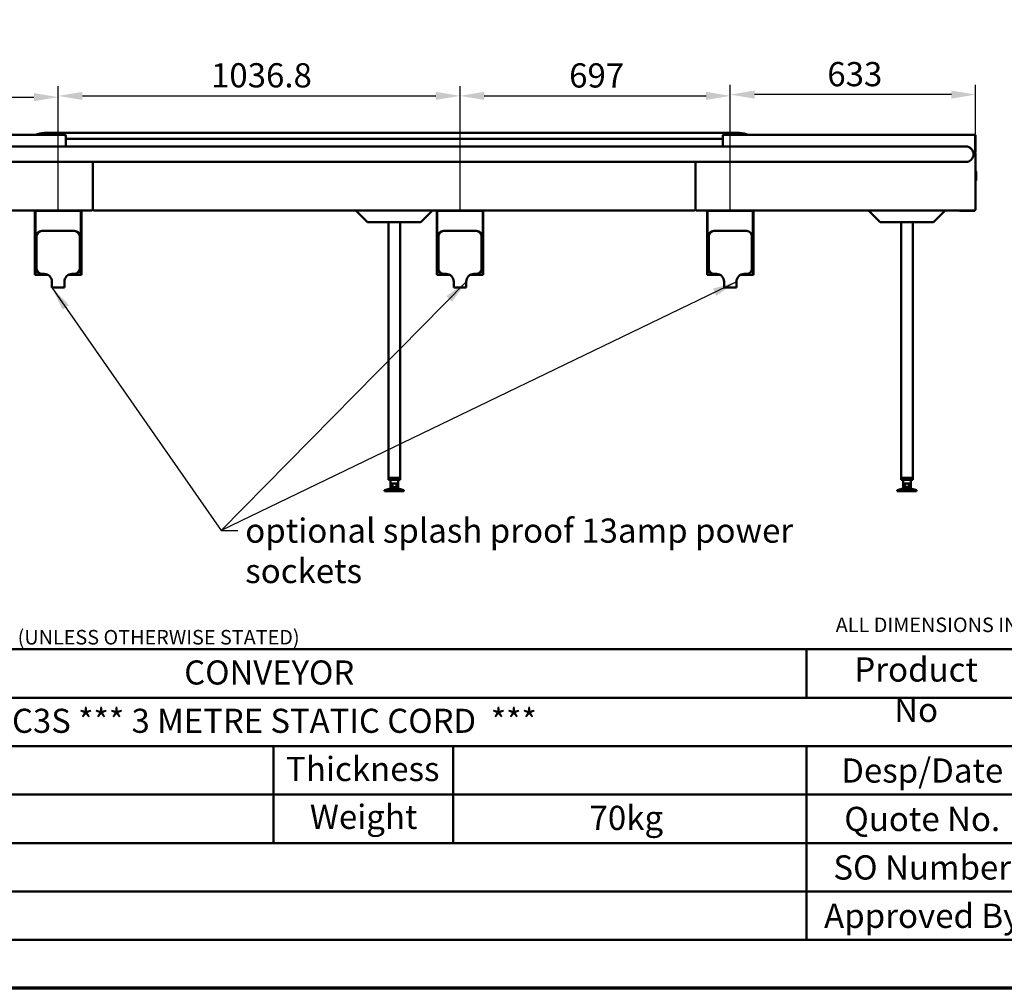
# Model space of a CAD drawing. Units: millimetres. Extents: x 82 to 7300, y 125 to 5125.
# Drawn here: x 1470 to 4011, y 125 to 2625 of the extents above; entities that cross this region are included whole.
import ezdxf
from ezdxf.enums import TextEntityAlignment as Align

# ---------------------------------------------------------------- set-up
doc = ezdxf.new("R2010")
doc.units = ezdxf.units.MM
doc.header["$LTSCALE"] = 25
for name, color, linetype, lineweight in [('Border (ISO)', 7, 'Continuous', 70), ('Dimension (ISO)', 7, 'Continuous', 25), ('Symbol (ISO)', 7, 'Continuous', 25), ('Title (ISO)', 7, 'Continuous', 50), ('Visible (ISO)', 7, 'Continuous', 50)]:
    doc.layers.add(name, color=color, linetype=linetype, lineweight=lineweight)
doc.styles.add('Note Text (ISO)', font='tahoma.ttf')
doc.styles.add('Text Style101', font='tahomabd.ttf')
doc.styles.add('Text Style102', font='tahomabd.ttf')
doc.styles.add('Text Style49', font='tahoma.ttf')
doc.dimstyles.new('Default (ISO)', dxfattribs={"dimscale": 25, "dimtxt": 2.5, "dimasz": 2.5, "dimexe": 1, "dimexo": 2, "dimgap": 0.762, "dimtad": 1, "dimtoh": 1, "dimdec": 1, "dimrnd": 1e-08, "dimzin": 0, "dimdsep": 46, "dimtxsty": 'Note Text (ISO)', "dimcen": 0.09, "dimdle": 10, "dimclrd": 256, "dimclre": 256, "dimclrt": 256, "dimadec": 1, "dimazin": 0, "dimtfac": 1.40208, "dimtmove": 0, "dimatfit": 3, "dimfxl": 1, "dimtolj": 1, "dimtzin": 0, "dimlwd": -1, "dimlwe": -1, "dimarcsym": 0})
doc.dimstyles.new('Default - Method 1b (ISO)$7', dxfattribs={"dimscale": 25, "dimtxt": 2.5, "dimasz": 2.5, "dimexe": 3.175, "dimexo": 0, "dimgap": 0.762, "dimtad": 1, "dimtoh": 1, "dimrnd": 1e-08, "dimtxsty": 'Note Text (ISO)', "dimcen": 0.09, "dimdle": 10, "dimclrd": 256, "dimclre": 256, "dimclrt": 256, "dimazin": 2, "dimtfac": 1.4, "dimtmove": 0, "dimatfit": 3, "dimfxl": 1, "dimtolj": 1, "dimlwd": -1, "dimlwe": -1, "dimarcsym": 0})

# ---------------------------------------------------------------- blocks, each defined once
blk = doc.blocks.new('Borders Default Border')
at = {"layer": 'Border (ISO)', "flags": 128}
blk.add_lwpolyline([(5, 5), (5, 205), (292, 205), (292, 5), (5, 5)], dxfattribs=at)
blk = doc.blocks.new('Title Blocks Moffat2018')
at = {"layer": 'Title (ISO)'}
for p, q in [((113.3, 117.13), (318.3, 117.13)), ((248.3, 117.13), (248.3, 112.13)), ((113.3, 112.13), (258.3, 112.13)), ((248.3, 112.13), (318.3, 112.13)), ((117.05, 107.13), (248.3, 107.13)), ((193.3, 107.13), (193.3, 97.13)), ((211.84, 97.13), (211.84, 107.13)), ((248.3, 107.13), (318.3, 107.13)), ((248.3, 107.13), (248.3, 87.13)), ((113.3, 102.13), (318.3, 102.13)), ((113.3, 97.13), (258.3, 97.13)), ((248.3, 97.13), (318.3, 97.13)), ((113.3, 92.13), (258.3, 92.13)), ((248.3, 92.13), (318.3, 92.13)), ((113.3, 87.13), (318.3, 87.13)), ((113.3, 82.13), (318.3, 82.13))]:
    blk.add_line(p, q, dxfattribs=at)
at = {"layer": 'Title (ISO)', "style": 'Note Text (ISO)'}
blk.add_text('SO Number', height=2.5, rotation=359.9974, dxfattribs=at).set_placement((260.25, 95.86), align=Align.TOP_CENTER)
blk.add_text('Approved By', height=2.5, dxfattribs=at).set_placement((260.25, 90.87), align=Align.TOP_CENTER)
for s, insert, char_height, width, attachment_point in [('\\fTahoma|b0|i0;\\H1.5000;ALL DIMENSIONS IN (mm), TOLERANCE = LINEAR ± 0.5mm, ANGULAR ± 0.5mm (OR AS STATED). ALL SHARP EDGES TO BE REMOVED FROM SHEET METAL PARTS.', (324.06, 118.41), 1.5, 152.5749, 5), ('\\fTahoma|b0|i0;\\H1.5000;ALL SHEET METAL DIMENSIONS ARE I/S (INSIDE SIZES) (UNLESS OTHERWISE STATED)', (155.41, 119.13), 1.5, 200, 2), ('\\fTahoma|b0|i0;Thickness', (202.51, 106.03), 2.5, 31.6617, 2), ('\\fTahoma|b0|i0;Weight', (202.6, 101.09), 2.5, 31.6617, 2), ('\\fTahoma|b0|i0;70kg', (229.71, 100.98), 2.5, 20.0252, 2)]:
    blk.add_mtext(s, dxfattribs=dict(at, insert=insert, char_height=char_height, width=width, attachment_point=attachment_point))
at = {"layer": 'Title (ISO)', "char_height": 2.5, "width": 18, "attachment_point": 2, "rotation": 0, "style": 'Note Text (ISO)'}
for s, insert in [('\\fTahoma|b0|i0;Product No', (259.62, 116.3)), ('\\fTahoma|b0|i0;Desp/Date', (260.25, 105.87)), ('\\fTahoma|b0|i0;Quote No.', (260.25, 100.87))]:
    blk.add_mtext(s, dxfattribs=dict(at, insert=insert))
at = {"layer": 'Title (ISO)'}
for tag, p, height, style in [('PROJECT_001', (184.08, 113.5), 2.49, 'Text Style49'), ('TITLE_001', (162.2, 108.51), 2.49, 'Text Style49'), ('REVISION_NUMBER_001', (388.82, 89.63), 5, 'Text Style102'), ('CREATION_DATE_001', (350.48, 88.61), 2.49, 'Text Style49'), ('Sheet_Size_001', (393.06, 83.39), 2.5, 'Text Style101')]:
    blk.add_attdef(tag, p, '', height=height, dxfattribs=dict(at, style=style))
at = {"layer": 'Title (ISO)', "style": 'Text Style49'}
for tag, p in [('Product_No', (287.62, 116.3)), ('SMStyle', (165.89, 106.04)), ('Thickness', (230.11, 106.04)), ('Legacy', (165.89, 101.04)), ('Quote', (288.25, 100.87))]:
    blk.add_attdef(tag, text='', height=2.49, dxfattribs=at).set_placement(p, align=Align.TOP_CENTER)
for tag, p, rotation in [('SO_001', (279.72, 93.33), 359.9934), ('Initial_View_Scale_001', (344.23, 83.39), 0.0058)]:
    blk.add_attdef(tag, p, '', height=2.49, rotation=rotation, dxfattribs=at)
blk = doc.blocks.new('*D12')
at = {"layer": 'Defpoints', "color": 0, "transparency": 16777216}
for p in [(1569.3, 2425.1), (936.3, 2280.5), (1569.3, 2079.7)]:
    blk.add_point(p, dxfattribs=at)
at = {"layer": 'Dimension (ISO)', "transparency": 16777216}
for p, q in [((936.3, 2330.5), (936.3, 2450.1)), ((1569.3, 2129.7), (1569.3, 2450.1)), ((998.8, 2425.1), (1506.8, 2425.1))]:
    blk.add_line(p, q, dxfattribs=at)
for points in [[(998.8, 2435.5), (998.8, 2414.7), (936.3, 2425.1)], [(1506.8, 2435.5), (1506.8, 2414.7), (1569.3, 2425.1)]]:
    blk.add_solid(points, dxfattribs=at)
at = {"layer": 'Dimension (ISO)', "transparency": 16777216, "insert": (1186.6, 2509.2), "char_height": 62.5, "attachment_point": 1, "style": 'Note Text (ISO)'}
blk.add_mtext('\\A1;633', dxfattribs=at)
blk = doc.blocks.new('*D13')
at = {"layer": 'Defpoints', "color": 0, "transparency": 16777216}
for p in [(2606.1, 2428.3), (1569.3, 2079.7), (2606.1, 2079.7)]:
    blk.add_point(p, dxfattribs=at)
at = {"layer": 'Dimension (ISO)', "transparency": 16777216}
for p, q in [((1569.3, 2129.7), (1569.3, 2453.3)), ((2606.1, 2129.7), (2606.1, 2453.3)), ((1631.8, 2428.3), (2543.6, 2428.3))]:
    blk.add_line(p, q, dxfattribs=at)
for points in [[(1631.8, 2438.7), (1631.8, 2417.9), (1569.3, 2428.3)], [(2543.6, 2438.7), (2543.6, 2417.9), (2606.1, 2428.3)]]:
    blk.add_solid(points, dxfattribs=at)
at = {"layer": 'Dimension (ISO)', "transparency": 16777216, "insert": (1963.6, 2512.7), "char_height": 62.5, "attachment_point": 1, "style": 'Note Text (ISO)'}
blk.add_mtext('\\A1;1036.8', dxfattribs=at)
blk = doc.blocks.new('*D14')
at = {"layer": 'Defpoints', "color": 0, "transparency": 16777216}
for p in [(3303.5, 2428.3), (2606.1, 2079.7), (3303.5, 2079.7)]:
    blk.add_point(p, dxfattribs=at)
at = {"layer": 'Dimension (ISO)', "transparency": 16777216}
for p, q in [((2606.1, 2129.7), (2606.1, 2453.3)), ((3303.5, 2129.7), (3303.5, 2453.3)), ((2668.6, 2428.3), (3241, 2428.3))]:
    blk.add_line(p, q, dxfattribs=at)
for points in [[(2668.6, 2438.7), (2668.6, 2417.9), (2606.1, 2428.3)], [(3241, 2438.7), (3241, 2417.9), (3303.5, 2428.3)]]:
    blk.add_solid(points, dxfattribs=at)
at = {"layer": 'Dimension (ISO)', "transparency": 16777216, "insert": (2887.7, 2512.4), "char_height": 62.5, "attachment_point": 1, "style": 'Note Text (ISO)'}
blk.add_mtext('\\A1;697', dxfattribs=at)
blk = doc.blocks.new('*D15')
at = {"layer": 'Defpoints', "color": 0, "transparency": 16777216}
for p in [(3303.5, 2431.6), (3936.5, 2280.5), (3303.5, 2079.7)]:
    blk.add_point(p, dxfattribs=at)
at = {"layer": 'Dimension (ISO)', "transparency": 16777216}
for p, q in [((3303.5, 2129.7), (3303.5, 2456.6)), ((3936.5, 2330.5), (3936.5, 2456.6)), ((3874, 2431.6), (3366, 2431.6))]:
    blk.add_line(p, q, dxfattribs=at)
for points in [[(3366, 2442), (3366, 2421.2), (3303.5, 2431.6)], [(3874, 2442), (3874, 2421.2), (3936.5, 2431.6)]]:
    blk.add_solid(points, dxfattribs=at)
at = {"layer": 'Dimension (ISO)', "transparency": 16777216, "insert": (3553.8, 2515.7), "char_height": 62.5, "attachment_point": 1, "style": 'Note Text (ISO)'}
blk.add_mtext('\\A1;633', dxfattribs=at)

msp = doc.modelspace()

# ---------------------------------------------------------------- linework, layer by layer
at = {"layer": 'Visible (ISO)'}
for p, q in [((938.48, 2327.73), (1586.48, 2327.73)), ((3327.18, 2332.73), (1533.38, 2332.73)), ((1586.48, 2327.73), (1586.48, 2325.53)), ((1587.48, 2325.53), (1587.48, 2325.49)), ((1587.48, 2325.53), (1588.68, 2325.53)), ((1588.68, 2325.39), (1588.68, 2325.53)), ((1588.68, 2325.39), (1588.68, 2297.73)), ((1589.88, 2317.73), (1588.68, 2317.73)), ((1589.88, 2315.53), (1588.68, 2315.53)), ((1588.68, 2297.73), (1588.68, 2315.39)), ((1589.88, 2317.73), (1590.88, 2317.73)), ((1589.88, 2317.49), (1589.88, 2317.73)), ((1589.88, 2315.53), (1589.88, 2315.49)), ((1590.88, 2317.73), (3281.88, 2317.73)), ((1590.88, 2315.53), (1590.88, 2317.73)), ((3281.88, 2317.73), (3282.88, 2317.73)), ((3281.88, 2317.73), (3281.88, 2315.53)), ((3282.88, 2317.73), (3282.88, 2317.49)), ((3284.08, 2317.73), (3282.88, 2317.73)), ((3282.88, 2315.53), (3282.88, 2315.49)), ((3282.88, 2315.53), (3284.08, 2315.53)), ((3284.08, 2325.53), (3284.08, 2325.39)), ((3285.28, 2325.53), (3284.08, 2325.53)), ((3284.08, 2297.73), (3284.08, 2325.39)), ((3284.08, 2315.39), (3284.08, 2297.73)), ((3285.28, 2325.53), (3285.28, 2325.49)), ((3286.28, 2325.53), (3286.28, 2327.73)), ((3286.28, 2327.73), (3934.28, 2327.73)), ((3935.14, 2325.53), (3935.14, 2284.93)), ((3935.28, 2325.53), (3935.28, 2283.93)), ((3935.28, 2325.53), (3936.48, 2325.53)), ((3936.48, 2283.93), (3936.48, 2325.53)), ((3911.28, 2297.73), (961.28, 2297.73)), ((3935.14, 2282.73), (3930.65, 2282.73)), ((3934.14, 2282.73), (3930.65, 2282.73)), ((3934.28, 2281.53), (3934.24, 2281.53)), ((3934.25, 2281.39), (3934.28, 2281.39)), ((3934.28, 2281.53), (3934.28, 2282.73)), ((3936.48, 2280.53), (3934.28, 2280.53)), ((3935.14, 2282.73), (3935.14, 2284.93)), ((3935.28, 2283.93), (3936.48, 2283.93)), ((3936.48, 2134.93), (3936.48, 2280.53)), ((961.28, 2257.73), (3911.28, 2257.73)), ((1658.68, 2257.73), (1658.68, 2134.08)), ((1658.68, 2134.08), (1658.68, 2257.73)), ((3214.08, 2257.73), (3214.08, 2134.08)), ((3214.08, 2257.73), (3214.08, 2134.08)), ((3938.32, 2231.73), (3938.32, 2211.73)), ((1657.34, 2133.93), (1657.34, 2134.37)), ((1658.68, 2134.08), (1657.48, 2134.08)), ((1659.88, 2134.08), (1658.68, 2134.08)), ((1660.03, 2133.93), (1660.03, 2134.37)), ((3212.74, 2133.93), (3212.74, 2134.37)), ((3212.88, 2134.08), (3214.08, 2134.08)), ((3214.08, 2134.08), (3215.28, 2134.08)), ((3215.43, 2133.93), (3215.43, 2134.37)), ((3934.25, 2134.08), (3934.28, 2134.08)), ((3934.28, 2134.93), (3936.48, 2134.93)), ((1657.34, 2132.73), (938.63, 2132.73)), ((1509.28, 2131.09), (1509.28, 2118)), ((1510.78, 2131.09), (1509.28, 2131.09)), ((1509.28, 2115.49), (1509.28, 2118)), ((1509.28, 1971.73), (1509.28, 2115.49)), ((1510.78, 2131.09), (1510.78, 2118)), ((1510.78, 2118), (1510.78, 2115.49)), ((1510.78, 2115.49), (1510.78, 1971.73)), ((1510.93, 2131.23), (1510.93, 2132.73)), ((1627.64, 2131.23), (1510.93, 2131.23)), ((1627.64, 2131.23), (1627.64, 2132.73)), ((1627.78, 2118), (1627.78, 2131.09)), ((1627.78, 2131.09), (1629.28, 2131.09)), ((1627.78, 2115.49), (1627.78, 2118)), ((1627.78, 1971.73), (1627.78, 2115.49)), ((1629.28, 2118), (1629.28, 2131.09)), ((1629.28, 2118), (1629.28, 2115.49)), ((1629.28, 2115.49), (1629.28, 1971.73)), ((1657.34, 2133.93), (1657.34, 2132.73)), ((1660.03, 2132.73), (1660.03, 2133.93)), ((3212.74, 2132.73), (1660.03, 2132.73)), ((2337.38, 2132.73), (2367.38, 2102.73)), ((2505.38, 2102.73), (2535.38, 2132.73)), ((2546.08, 2131.09), (2546.08, 2118)), ((2547.58, 2131.09), (2546.08, 2131.09)), ((2546.08, 2115.49), (2546.08, 2118)), ((2546.08, 1971.73), (2546.08, 2115.49)), ((2547.58, 2131.09), (2547.58, 2118)), ((2547.58, 2118), (2547.58, 2115.49)), ((2547.58, 2115.49), (2547.58, 1971.73)), ((2547.73, 2131.23), (2547.73, 2132.73)), ((2664.44, 2131.23), (2547.73, 2131.23)), ((2664.44, 2131.23), (2664.44, 2132.73)), ((2664.58, 2118), (2664.58, 2131.09)), ((2664.58, 2131.09), (2666.08, 2131.09)), ((2664.58, 2115.49), (2664.58, 2118)), ((2664.58, 1971.73), (2664.58, 2115.49)), ((2666.08, 2118), (2666.08, 2131.09)), ((2666.08, 2118), (2666.08, 2115.49)), ((2666.08, 2115.49), (2666.08, 1971.73)), ((3212.74, 2133.93), (3212.74, 2132.73)), ((3215.43, 2133.93), (3215.43, 2132.73)), ((3215.43, 2132.73), (3934.14, 2132.73)), ((3243.48, 2131.09), (3243.48, 2118)), ((3244.98, 2131.09), (3243.48, 2131.09)), ((3243.48, 2115.49), (3243.48, 2118)), ((3243.48, 1971.73), (3243.48, 2115.49)), ((3244.98, 2131.09), (3244.98, 2118)), ((3244.98, 2118), (3244.98, 2115.49)), ((3244.98, 2115.49), (3244.98, 1971.73)), ((3245.13, 2131.23), (3245.13, 2132.73)), ((3361.84, 2131.23), (3245.13, 2131.23)), ((3361.84, 2131.23), (3361.84, 2132.73)), ((3361.98, 2118), (3361.98, 2131.09)), ((3361.98, 2131.09), (3363.48, 2131.09)), ((3361.98, 2115.49), (3361.98, 2118)), ((3361.98, 1971.73), (3361.98, 2115.49)), ((3363.48, 2118), (3363.48, 2131.09)), ((3363.48, 2118), (3363.48, 2115.49)), ((3363.48, 2115.49), (3363.48, 1971.73)), ((3660.08, 2132.73), (3690.08, 2102.73)), ((3828.08, 2102.73), (3858.08, 2132.73)), ((3895.12, 2132.73), (3895.12, 2131.73)), ((3900.12, 2131.73), (3895.12, 2131.73)), ((3900.12, 2131.73), (3908.82, 2131.73)), ((3909.7, 2132.73), (3909.7, 2131.73)), ((3911.7, 2131.73), (3909.7, 2131.73)), ((3934.01, 2131.73), (3911.7, 2131.73)), ((3934.01, 2132.73), (3934.01, 2131.73)), ((3934.28, 2132.73), (3934.14, 2132.73)), ((3934.28, 2133.93), (3934.24, 2133.93)), ((3934.28, 2133.93), (3934.28, 2132.73)), ((2367.38, 2102.73), (2505.38, 2102.73)), ((2421.38, 2102.73), (2451.38, 2102.73)), ((2421.38, 1442.73), (2421.38, 2102.73)), ((2451.38, 1442.73), (2451.38, 2102.73)), ((3690.08, 2102.73), (3828.08, 2102.73)), ((3744.08, 2102.73), (3774.08, 2102.73)), ((3744.08, 1442.73), (3744.08, 2102.73)), ((3774.08, 1442.73), (3774.08, 2102.73)), ((1513.78, 2066.73), (1513.78, 1981.73)), ((1611.78, 2079.73), (1526.78, 2079.73)), ((1624.78, 1981.73), (1624.78, 2066.73)), ((2550.58, 2066.73), (2550.58, 1981.73)), ((2648.58, 2079.73), (2563.58, 2079.73)), ((2661.58, 1981.73), (2661.58, 2066.73)), ((3247.98, 2066.73), (3247.98, 1981.73)), ((3345.98, 2079.73), (3260.98, 2079.73)), ((3358.98, 1981.73), (3358.98, 2066.73)), ((1509.28, 1966.73), (1509.28, 1971.73)), ((1509.28, 1966.73), (1510.78, 1966.73)), ((1510.78, 1971.73), (1510.78, 1966.73)), ((1511.78, 1966.73), (1510.78, 1966.73)), ((1542, 1966.73), (1511.78, 1966.73)), ((1526.78, 1968.73), (1533.28, 1968.73)), ((1626.78, 1966.73), (1596.57, 1966.73)), ((1605.28, 1968.73), (1611.78, 1968.73)), ((1626.78, 1966.73), (1627.78, 1966.73)), ((1627.78, 1966.73), (1627.78, 1971.73)), ((1627.78, 1966.73), (1629.28, 1966.73)), ((1629.28, 1971.73), (1629.28, 1966.73)), ((2546.08, 1966.73), (2546.08, 1971.73)), ((2546.08, 1966.73), (2547.58, 1966.73)), ((2547.58, 1971.73), (2547.58, 1966.73)), ((2548.58, 1966.73), (2547.58, 1966.73)), ((2578.8, 1966.73), (2548.58, 1966.73)), ((2563.58, 1968.73), (2570.08, 1968.73)), ((2663.58, 1966.73), (2633.37, 1966.73)), ((2642.08, 1968.73), (2648.58, 1968.73)), ((2663.58, 1966.73), (2664.58, 1966.73)), ((2664.58, 1966.73), (2664.58, 1971.73)), ((2664.58, 1966.73), (2666.08, 1966.73)), ((2666.08, 1971.73), (2666.08, 1966.73)), ((3243.48, 1966.73), (3243.48, 1971.73)), ((3243.48, 1966.73), (3244.98, 1966.73)), ((3244.98, 1971.73), (3244.98, 1966.73)), ((3245.98, 1966.73), (3244.98, 1966.73)), ((3276.2, 1966.73), (3245.98, 1966.73)), ((3260.98, 1968.73), (3267.48, 1968.73)), ((3360.98, 1966.73), (3330.77, 1966.73)), ((3339.48, 1968.73), (3345.98, 1968.73)), ((3360.98, 1966.73), (3361.98, 1966.73)), ((3361.98, 1966.73), (3361.98, 1971.73)), ((3361.98, 1966.73), (3363.48, 1966.73)), ((3363.48, 1971.73), (3363.48, 1966.73)), ((1553.28, 1948.73), (1553.28, 1933.73)), ((1566.28, 1933.73), (1553.28, 1933.73)), ((1572.28, 1933.73), (1566.28, 1933.73)), ((1585.28, 1933.73), (1572.28, 1933.73)), ((1585.28, 1933.73), (1585.28, 1948.73)), ((2590.08, 1948.73), (2590.08, 1933.73)), ((2603.08, 1933.73), (2590.08, 1933.73)), ((2609.08, 1933.73), (2603.08, 1933.73)), ((2622.08, 1933.73), (2609.08, 1933.73)), ((2622.08, 1933.73), (2622.08, 1948.73)), ((3287.48, 1948.73), (3287.48, 1933.73)), ((3300.48, 1933.73), (3287.48, 1933.73)), ((3306.48, 1933.73), (3300.48, 1933.73)), ((3319.48, 1933.73), (3306.48, 1933.73)), ((3319.48, 1933.73), (3319.48, 1948.73)), ((2421.38, 1442.73), (2451.38, 1442.73)), ((2421.38, 1442.73), (2451.68, 1442.73)), ((2421.38, 1437.73), (2421.38, 1442.73)), ((2451.68, 1437.73), (2421.38, 1437.73)), ((2426.53, 1437.73), (2426.53, 1428.03)), ((2426.54, 1428.03), (2426.53, 1428.03)), ((2431.84, 1428.03), (2426.54, 1428.03)), ((2426.54, 1418.03), (2426.54, 1428.03)), ((2441.83, 1428.03), (2431.84, 1428.03)), ((2431.84, 1418.03), (2431.84, 1428.03)), ((2446.53, 1428.03), (2441.83, 1428.03)), ((2441.83, 1418.03), (2441.83, 1428.03)), ((2446.53, 1437.73), (2446.53, 1428.03)), ((2446.53, 1428.03), (2446.53, 1418.03)), ((2451.68, 1437.73), (2451.68, 1442.73)), ((3744.08, 1442.73), (3774.08, 1442.73)), ((3744.08, 1442.73), (3774.38, 1442.73)), ((3744.08, 1437.73), (3744.08, 1442.73)), ((3774.38, 1437.73), (3744.08, 1437.73)), ((3749.23, 1437.73), (3749.23, 1428.03)), ((3749.24, 1428.03), (3749.23, 1428.03)), ((3754.54, 1428.03), (3749.24, 1428.03)), ((3749.24, 1418.03), (3749.24, 1428.03)), ((3764.53, 1428.03), (3754.54, 1428.03)), ((3754.54, 1418.03), (3754.54, 1428.03)), ((3769.23, 1428.03), (3764.53, 1428.03)), ((3764.53, 1418.03), (3764.53, 1428.03)), ((3769.23, 1437.73), (3769.23, 1428.03)), ((3769.23, 1428.03), (3769.23, 1418.03)), ((3774.38, 1437.73), (3774.38, 1442.73)), ((2426.53, 1415.03), (2411.53, 1411.08)), ((2411.53, 1411.08), (2461.53, 1411.08)), ((2411.53, 1411.08), (2411.53, 1407.73)), ((2411.53, 1407.73), (2461.53, 1407.73)), ((2426.53, 1418.03), (2426.54, 1418.03)), ((2426.53, 1418.03), (2426.53, 1415.03)), ((2426.53, 1415.03), (2446.53, 1415.03)), ((2426.54, 1418.03), (2431.84, 1418.03)), ((2431.84, 1418.03), (2441.83, 1418.03)), ((2441.83, 1418.03), (2446.53, 1418.03)), ((2446.53, 1418.03), (2446.53, 1415.03)), ((2446.53, 1415.03), (2461.53, 1411.08)), ((2461.53, 1411.08), (2461.53, 1407.73)), ((3749.23, 1415.03), (3734.23, 1411.08)), ((3734.23, 1411.08), (3784.23, 1411.08)), ((3734.23, 1411.08), (3734.23, 1407.73)), ((3734.23, 1407.73), (3784.23, 1407.73)), ((3749.23, 1418.03), (3749.24, 1418.03)), ((3749.23, 1418.03), (3749.23, 1415.03)), ((3749.23, 1415.03), (3769.23, 1415.03)), ((3749.24, 1418.03), (3754.54, 1418.03)), ((3754.54, 1418.03), (3764.53, 1418.03)), ((3764.53, 1418.03), (3769.23, 1418.03)), ((3769.23, 1418.03), (3769.23, 1415.03)), ((3769.23, 1415.03), (3784.23, 1411.08)), ((3784.23, 1411.08), (3784.23, 1407.73))]:
    msp.add_line(p, q, dxfattribs=at)
for centre, radius, start, end in [((1533.38, 2277.73), 55, 90, 114.61998), ((3327.18, 2277.73), 55, 65.38002, 90), ((3911.28, 2277.73), 20, 270, 90), ((3934.28, 2284.93), 1, 329.15737, 0), ((3934.28, 2284.93), 2.2, 292.97087, 332.96431), ((3935.32, 2231.73), 3, 0, 67.19163), ((3935.32, 2211.73), 3, 292.80837, 0), ((3908.82, 2133.73), 2, 270, 296.06177), ((1526.78, 2066.73), 13, 90, 180), ((1611.78, 2066.73), 13, 0, 90), ((2563.58, 2066.73), 13, 90, 180), ((2648.58, 2066.73), 13, 0, 90), ((3260.98, 2066.73), 13, 90, 180), ((3345.98, 2066.73), 13, 0, 90), ((1526.78, 1981.73), 13, 180, 270), ((1611.78, 1981.73), 13, 270, 0), ((2563.58, 1981.73), 13, 180, 270), ((2648.58, 1981.73), 13, 270, 0), ((3260.98, 1981.73), 13, 180, 270), ((3345.98, 1981.73), 13, 270, 0), ((1533.28, 1948.73), 20, 0, 90), ((1605.28, 1948.73), 20, 90, 180), ((2570.08, 1948.73), 20, 0, 90), ((2642.08, 1948.73), 20, 90, 180), ((3267.48, 1948.73), 20, 0, 90), ((3339.48, 1948.73), 20, 90, 180)]:
    msp.add_arc(centre, radius, start, end, dxfattribs=at)
for points in [[(1587.48, 2327.49), (1587.18, 2327.65), (1586.83, 2327.73), (1586.48, 2327.73)], [(1588.68, 2325.53), (1588.68, 2326.34), (1588.2, 2327.13), (1587.48, 2327.49)], [(1589.88, 2317.49), (1589.17, 2317.13), (1588.68, 2316.34), (1588.68, 2315.53)], [(1590.88, 2317.73), (1590.54, 2317.73), (1590.19, 2317.65), (1589.88, 2317.49)], [(3282.88, 2317.49), (3282.58, 2317.65), (3282.23, 2317.73), (3281.88, 2317.73)], [(3284.08, 2315.53), (3284.08, 2316.34), (3283.6, 2317.13), (3282.88, 2317.49)], [(3285.28, 2327.49), (3284.57, 2327.13), (3284.08, 2326.34), (3284.08, 2325.53)], [(3286.28, 2327.73), (3285.94, 2327.73), (3285.59, 2327.65), (3285.28, 2327.49)], [(3934.24, 2281.53), (3934.21, 2282.25), (3934.18, 2282.73), (3934.14, 2282.73)], [(3934.28, 2280.53), (3934.27, 2280.88), (3934.26, 2281.23), (3934.24, 2281.53)], [(3934.28, 2282.73), (3935.09, 2282.73), (3935.88, 2282.25), (3936.24, 2281.53)], [(3934.82, 2281.26), (3934.89, 2281.24), (3934.96, 2281.22), (3935.02, 2281.2)], [(3936.24, 2281.53), (3936.4, 2281.23), (3936.48, 2280.88), (3936.48, 2280.53)], [(1658.68, 2134.08), (1658.68, 2134.14), (1658.73, 2134.2), (1658.81, 2134.26)], [(3214.08, 2134.08), (3214.08, 2134.14), (3214.04, 2134.2), (3213.96, 2134.26)], [(3934.24, 2133.93), (3934.26, 2134.24), (3934.27, 2134.59), (3934.28, 2134.93)], [(3934.82, 2134.21), (3934.89, 2134.23), (3934.96, 2134.25), (3935.03, 2134.26)], [(3936.48, 2134.93), (3936.48, 2134.59), (3936.4, 2134.24), (3936.24, 2133.93)], [(1657.34, 2132.73), (1657.28, 2132.73), (1657.22, 2132.78), (1657.15, 2132.86)], [(1660.03, 2132.73), (1660.09, 2132.73), (1660.15, 2132.78), (1660.21, 2132.86)], [(3215.43, 2132.73), (3215.49, 2132.73), (3215.55, 2132.78), (3215.61, 2132.86)], [(3934.01, 2131.73), (3934.32, 2131.73), (3934.62, 2132.15), (3934.67, 2132.77)], [(3934.14, 2132.73), (3934.18, 2132.73), (3934.21, 2133.22), (3934.24, 2133.93)], [(3936.24, 2133.93), (3935.88, 2133.22), (3935.09, 2132.73), (3934.28, 2132.73)]]:
    msp.add_open_spline(points, degree=3, dxfattribs=at)
for points, knots in [([(1586.48, 2326.53), (1586.93, 2326.53), (1587.36, 2326.19), (1587.46, 2325.75), (1587.48, 2325.68), (1587.48, 2325.61), (1587.48, 2325.53)], [0, 0, 0, 0, 1.3507155, 1.3507155, 1.3507155, 1.5707963, 1.5707963, 1.5707963, 1.5707963]), ([(1586.48, 2325.53), (1587.3, 2325.5), (1588.09, 2325.47), (1588.45, 2325.43), (1588.6, 2325.42), (1588.68, 2325.41), (1588.68, 2325.39)], [0, 0, 0, 0, 1.1090681, 1.1090681, 1.1090681, 1.5707963, 1.5707963, 1.5707963, 1.5707963]), ([(1588.68, 2315.39), (1588.68, 2315.43), (1589.18, 2315.46), (1589.9, 2315.49), (1590.21, 2315.51), (1590.55, 2315.52), (1590.88, 2315.53)], [0, 0, 0, 0, 1.1090681, 1.1090681, 1.1090681, 1.5707963, 1.5707963, 1.5707963, 1.5707963]), ([(1590.88, 2316.53), (1590.43, 2316.53), (1590.01, 2316.19), (1589.91, 2315.75), (1589.89, 2315.68), (1589.88, 2315.61), (1589.88, 2315.53)], [0, 0, 0, 0, 1.3507155, 1.3507155, 1.3507155, 1.5707963, 1.5707963, 1.5707963, 1.5707963]), ([(3281.88, 2316.53), (3282.33, 2316.53), (3282.76, 2316.19), (3282.86, 2315.75), (3282.88, 2315.68), (3282.88, 2315.61), (3282.88, 2315.53)], [0, 0, 0, 0, 1.3507155, 1.3507155, 1.3507155, 1.5707963, 1.5707963, 1.5707963, 1.5707963]), ([(3281.88, 2315.53), (3282.7, 2315.5), (3283.49, 2315.47), (3283.85, 2315.43), (3284, 2315.42), (3284.08, 2315.41), (3284.08, 2315.39)], [0, 0, 0, 0, 1.1090681, 1.1090681, 1.1090681, 1.5707963, 1.5707963, 1.5707963, 1.5707963]), ([(3284.08, 2325.39), (3284.08, 2325.43), (3284.58, 2325.46), (3285.3, 2325.49), (3285.61, 2325.51), (3285.95, 2325.52), (3286.28, 2325.53)], [0, 0, 0, 0, 1.1090681, 1.1090681, 1.1090681, 1.5707963, 1.5707963, 1.5707963, 1.5707963]), ([(3286.28, 2326.53), (3285.83, 2326.53), (3285.41, 2326.19), (3285.31, 2325.75), (3285.29, 2325.68), (3285.28, 2325.61), (3285.28, 2325.53)], [0, 0, 0, 0, 1.3507155, 1.3507155, 1.3507155, 1.5707963, 1.5707963, 1.5707963, 1.5707963]), ([(3936.48, 2325.53), (3936.48, 2326.35), (3935.99, 2327.14), (3935.26, 2327.5), (3934.96, 2327.65), (3934.62, 2327.73), (3934.28, 2327.73)], [0, 0, 0, 0, 1.1090681, 1.1090681, 1.1090681, 1.5707963, 1.5707963, 1.5707963, 1.5707963]), ([(3934.28, 2327.73), (3934.49, 2327.73), (3934.69, 2327.24), (3934.89, 2326.51), (3934.97, 2326.21), (3935.06, 2325.87), (3935.14, 2325.53)], [0, 0, 0, 0, 1.1090681, 1.1090681, 1.1090681, 1.5707963, 1.5707963, 1.5707963, 1.5707963]), ([(3934.95, 2326.27), (3935.1, 2326.13), (3935.22, 2325.95), (3935.26, 2325.75), (3935.28, 2325.68), (3935.28, 2325.61), (3935.28, 2325.53)], [0.73499963, 0.73499963, 0.73499963, 0.73499963, 1.35071555, 1.35071555, 1.35071555, 1.57079633, 1.57079633, 1.57079633, 1.57079633]), ([(3935.28, 2280.53), (3935.28, 2280.98), (3934.94, 2281.41), (3934.5, 2281.51), (3934.43, 2281.53), (3934.36, 2281.53), (3934.28, 2281.53)], [0, 0, 0, 0, 1.3507155, 1.3507155, 1.3507155, 1.5707963, 1.5707963, 1.5707963, 1.5707963]), ([(3935.28, 2280.53), (3935.28, 2280.78), (3934.94, 2281.03), (3934.5, 2281.27), (3934.43, 2281.31), (3934.36, 2281.35), (3934.28, 2281.39)], [0, 0, 0, 0, 0.8598922, 0.8598922, 0.8598922, 1, 1, 1, 1]), ([(1656.48, 2134.93), (1656.93, 2134.69), (1657.36, 2134.44), (1657.46, 2134.2), (1657.48, 2134.16), (1657.48, 2134.12), (1657.48, 2134.08)], [0, 0, 0, 0, 0.8598922, 0.8598922, 0.8598922, 1, 1, 1, 1]), ([(1657.15, 2132.86), (1657.02, 2133.05), (1656.88, 2133.45), (1656.74, 2133.95), (1656.65, 2134.26), (1656.57, 2134.6), (1656.48, 2134.93)], [-0.78104305, -0.78104305, -0.78104305, -0.78104305, -0.29394529, -0.29394529, -0.29394529, 0, 0, 0, 0]), ([(1658.68, 2134.08), (1658.68, 2134.28), (1658.19, 2134.48), (1657.46, 2134.68), (1657.16, 2134.77), (1656.82, 2134.85), (1656.48, 2134.93)], [-1, -1, -1, -1, -0.2939453, -0.2939453, -0.2939453, 0, 0, 0, 0]), ([(1656.48, 2134.93), (1656.73, 2134.48), (1656.98, 2134.06), (1657.22, 2133.96), (1657.26, 2133.94), (1657.3, 2133.93), (1657.34, 2133.93)], [0, 0, 0, 0, 0.8598922, 0.8598922, 0.8598922, 1, 1, 1, 1]), ([(1658.81, 2134.26), (1659, 2134.4), (1659.4, 2134.54), (1659.9, 2134.68), (1660.21, 2134.77), (1660.55, 2134.85), (1660.88, 2134.93)], [-0.78104305, -0.78104305, -0.78104305, -0.78104305, -0.29394529, -0.29394529, -0.29394529, 0, 0, 0, 0]), ([(1660.88, 2134.93), (1660.43, 2134.69), (1660.01, 2134.44), (1659.91, 2134.2), (1659.89, 2134.16), (1659.88, 2134.12), (1659.88, 2134.08)], [0, 0, 0, 0, 0.8598922, 0.8598922, 0.8598922, 1, 1, 1, 1]), ([(1660.88, 2134.93), (1660.64, 2134.48), (1660.39, 2134.06), (1660.15, 2133.96), (1660.11, 2133.94), (1660.07, 2133.93), (1660.03, 2133.93)], [0, 0, 0, 0, 0.8598922, 0.8598922, 0.8598922, 1, 1, 1, 1]), ([(1660.21, 2132.86), (1660.35, 2133.05), (1660.49, 2133.45), (1660.63, 2133.95), (1660.72, 2134.26), (1660.8, 2134.6), (1660.88, 2134.93)], [-0.78104305, -0.78104305, -0.78104305, -0.78104305, -0.29394529, -0.29394529, -0.29394529, 0, 0, 0, 0]), ([(3211.88, 2134.93), (3212.13, 2134.48), (3212.38, 2134.06), (3212.62, 2133.96), (3212.66, 2133.94), (3212.7, 2133.93), (3212.74, 2133.93)], [0, 0, 0, 0, 0.8598922, 0.8598922, 0.8598922, 1, 1, 1, 1]), ([(3211.88, 2134.93), (3212.33, 2134.69), (3212.76, 2134.44), (3212.86, 2134.2), (3212.88, 2134.16), (3212.88, 2134.12), (3212.88, 2134.08)], [0, 0, 0, 0, 0.8598922, 0.8598922, 0.8598922, 1, 1, 1, 1]), ([(3212.74, 2132.73), (3212.54, 2132.73), (3212.34, 2133.23), (3212.14, 2133.95), (3212.05, 2134.26), (3211.97, 2134.6), (3211.88, 2134.93)], [-1, -1, -1, -1, -0.2939453, -0.2939453, -0.2939453, 0, 0, 0, 0]), ([(3213.96, 2134.26), (3213.77, 2134.4), (3213.37, 2134.54), (3212.86, 2134.68), (3212.56, 2134.77), (3212.22, 2134.85), (3211.88, 2134.93)], [-0.78104305, -0.78104305, -0.78104305, -0.78104305, -0.29394529, -0.29394529, -0.29394529, 0, 0, 0, 0]), ([(3214.08, 2134.08), (3214.08, 2134.28), (3214.58, 2134.48), (3215.3, 2134.68), (3215.61, 2134.77), (3215.95, 2134.85), (3216.28, 2134.93)], [-1, -1, -1, -1, -0.2939453, -0.2939453, -0.2939453, 0, 0, 0, 0]), ([(3216.28, 2134.93), (3215.83, 2134.69), (3215.41, 2134.44), (3215.31, 2134.2), (3215.29, 2134.16), (3215.28, 2134.12), (3215.28, 2134.08)], [0, 0, 0, 0, 0.8598922, 0.8598922, 0.8598922, 1, 1, 1, 1]), ([(3216.28, 2134.93), (3216.04, 2134.48), (3215.79, 2134.06), (3215.55, 2133.96), (3215.51, 2133.94), (3215.47, 2133.93), (3215.43, 2133.93)], [0, 0, 0, 0, 0.8598922, 0.8598922, 0.8598922, 1, 1, 1, 1]), ([(3215.61, 2132.86), (3215.75, 2133.05), (3215.89, 2133.45), (3216.03, 2133.95), (3216.12, 2134.26), (3216.2, 2134.6), (3216.28, 2134.93)], [-0.78104305, -0.78104305, -0.78104305, -0.78104305, -0.29394529, -0.29394529, -0.29394529, 0, 0, 0, 0]), ([(3935.28, 2134.93), (3935.28, 2134.69), (3934.94, 2134.44), (3934.5, 2134.2), (3934.43, 2134.16), (3934.36, 2134.12), (3934.28, 2134.08)], [0, 0, 0, 0, 0.8598922, 0.8598922, 0.8598922, 1, 1, 1, 1]), ([(3935.28, 2134.93), (3935.28, 2134.48), (3934.94, 2134.06), (3934.5, 2133.96), (3934.43, 2133.94), (3934.36, 2133.93), (3934.28, 2133.93)], [0, 0, 0, 0, 1.3507155, 1.3507155, 1.3507155, 1.5707963, 1.5707963, 1.5707963, 1.5707963]), ([(1511.78, 2130.23), (1511.33, 2130.48), (1510.91, 2130.73), (1510.81, 2130.97), (1510.79, 2131.01), (1510.78, 2131.05), (1510.78, 2131.09)], [0, 0, 0, 0, 1.3507155, 1.3507155, 1.3507155, 1.5707963, 1.5707963, 1.5707963, 1.5707963]), ([(1511.78, 2130.23), (1511.54, 2130.68), (1511.29, 2131.11), (1511.05, 2131.21), (1511.01, 2131.23), (1510.97, 2131.23), (1510.93, 2131.23)], [0, 0, 0, 0, 1.3507155, 1.3507155, 1.3507155, 1.5707963, 1.5707963, 1.5707963, 1.5707963]), ([(1626.78, 2130.23), (1627.03, 2130.68), (1627.28, 2131.11), (1627.52, 2131.21), (1627.56, 2131.23), (1627.6, 2131.23), (1627.64, 2131.23)], [0, 0, 0, 0, 1.3507155, 1.3507155, 1.3507155, 1.5707963, 1.5707963, 1.5707963, 1.5707963]), ([(1626.78, 2130.23), (1627.23, 2130.48), (1627.66, 2130.73), (1627.76, 2130.97), (1627.78, 2131.01), (1627.78, 2131.05), (1627.78, 2131.09)], [0, 0, 0, 0, 1.3507155, 1.3507155, 1.3507155, 1.5707963, 1.5707963, 1.5707963, 1.5707963]), ([(2548.58, 2130.23), (2548.13, 2130.48), (2547.71, 2130.73), (2547.61, 2130.97), (2547.59, 2131.01), (2547.58, 2131.05), (2547.58, 2131.09)], [0, 0, 0, 0, 1.3507155, 1.3507155, 1.3507155, 1.5707963, 1.5707963, 1.5707963, 1.5707963]), ([(2548.58, 2130.23), (2548.34, 2130.68), (2548.09, 2131.11), (2547.85, 2131.21), (2547.81, 2131.23), (2547.77, 2131.23), (2547.73, 2131.23)], [0, 0, 0, 0, 1.3507155, 1.3507155, 1.3507155, 1.5707963, 1.5707963, 1.5707963, 1.5707963]), ([(2663.58, 2130.23), (2663.83, 2130.68), (2664.08, 2131.11), (2664.32, 2131.21), (2664.36, 2131.23), (2664.4, 2131.23), (2664.44, 2131.23)], [0, 0, 0, 0, 1.3507155, 1.3507155, 1.3507155, 1.5707963, 1.5707963, 1.5707963, 1.5707963]), ([(2663.58, 2130.23), (2664.03, 2130.48), (2664.46, 2130.73), (2664.56, 2130.97), (2664.58, 2131.01), (2664.58, 2131.05), (2664.58, 2131.09)], [0, 0, 0, 0, 1.3507155, 1.3507155, 1.3507155, 1.5707963, 1.5707963, 1.5707963, 1.5707963]), ([(3245.98, 2130.23), (3245.53, 2130.48), (3245.11, 2130.73), (3245.01, 2130.97), (3244.99, 2131.01), (3244.98, 2131.05), (3244.98, 2131.09)], [0, 0, 0, 0, 1.3507155, 1.3507155, 1.3507155, 1.5707963, 1.5707963, 1.5707963, 1.5707963]), ([(3245.98, 2130.23), (3245.74, 2130.68), (3245.49, 2131.11), (3245.25, 2131.21), (3245.21, 2131.23), (3245.17, 2131.23), (3245.13, 2131.23)], [0, 0, 0, 0, 1.3507155, 1.3507155, 1.3507155, 1.5707963, 1.5707963, 1.5707963, 1.5707963]), ([(3360.98, 2130.23), (3361.23, 2130.68), (3361.48, 2131.11), (3361.72, 2131.21), (3361.76, 2131.23), (3361.8, 2131.23), (3361.84, 2131.23)], [0, 0, 0, 0, 1.3507155, 1.3507155, 1.3507155, 1.5707963, 1.5707963, 1.5707963, 1.5707963]), ([(3360.98, 2130.23), (3361.43, 2130.48), (3361.86, 2130.73), (3361.96, 2130.97), (3361.98, 2131.01), (3361.98, 2131.05), (3361.98, 2131.09)], [0, 0, 0, 0, 1.3507155, 1.3507155, 1.3507155, 1.5707963, 1.5707963, 1.5707963, 1.5707963]), ([(2435.34, 1413.15), (2435.35, 1413.21), (2435.41, 1413.27), (2435.6, 1413.38), (2435.74, 1413.43), (2436.04, 1413.51), (2436.23, 1413.54), (2436.64, 1413.59), (2436.86, 1413.6), (2437.28, 1413.6), (2437.51, 1413.59), (2437.93, 1413.54), (2438.12, 1413.51), (2438.45, 1413.43), (2438.6, 1413.38), (2438.82, 1413.27), (2438.89, 1413.21), (2438.95, 1413.09), (2438.93, 1413.02), (2438.79, 1412.9), (2438.67, 1412.84), (2438.36, 1412.75), (2438.15, 1412.71), (2437.69, 1412.66), (2437.44, 1412.65), (2436.95, 1412.65), (2436.69, 1412.66), (2436.22, 1412.71), (2436, 1412.75), (2435.67, 1412.84), (2435.53, 1412.9), (2435.35, 1413.02), (2435.32, 1413.09), (2435.34, 1413.15)], [0, 0, 0, 0, 0.0654653, 0.0654653, 0.1309307, 0.1309307, 0.1938939, 0.1938939, 0.2568572, 0.2568572, 0.3198204, 0.3198204, 0.3827837, 0.3827837, 0.448249, 0.448249, 0.5137144, 0.5137144, 0.588187, 0.588187, 0.6626597, 0.6626597, 0.7357036, 0.7357036, 0.8087475, 0.8087475, 0.8817914, 0.8817914, 0.9548352, 0.9548352, 1.0293079, 1.0293079, 1.1037806, 1.1037806, 1.1037806, 1.1037806]), ([(3758.04, 1413.15), (3758.05, 1413.21), (3758.11, 1413.27), (3758.3, 1413.38), (3758.44, 1413.43), (3758.74, 1413.51), (3758.93, 1413.54), (3759.34, 1413.59), (3759.56, 1413.6), (3759.98, 1413.6), (3760.21, 1413.59), (3760.63, 1413.54), (3760.82, 1413.51), (3761.15, 1413.43), (3761.3, 1413.38), (3761.52, 1413.27), (3761.59, 1413.21), (3761.65, 1413.09), (3761.63, 1413.02), (3761.49, 1412.9), (3761.37, 1412.84), (3761.06, 1412.75), (3760.85, 1412.71), (3760.39, 1412.66), (3760.14, 1412.65), (3759.65, 1412.65), (3759.39, 1412.66), (3758.92, 1412.71), (3758.7, 1412.75), (3758.37, 1412.84), (3758.23, 1412.9), (3758.05, 1413.02), (3758.02, 1413.09), (3758.04, 1413.15)], [0, 0, 0, 0, 0.0654653, 0.0654653, 0.1309307, 0.1309307, 0.1938939, 0.1938939, 0.2568572, 0.2568572, 0.3198204, 0.3198204, 0.3827837, 0.3827837, 0.448249, 0.448249, 0.5137144, 0.5137144, 0.588187, 0.588187, 0.6626597, 0.6626597, 0.7357036, 0.7357036, 0.8087475, 0.8087475, 0.8817914, 0.8817914, 0.9548352, 0.9548352, 1.0293079, 1.0293079, 1.1037806, 1.1037806, 1.1037806, 1.1037806])]:
    msp.add_open_spline(points, degree=3, knots=knots, dxfattribs=at)

# ---------------------------------------------------------------- block references
at = {"xscale": 25, "yscale": 25, "zscale": 25}
msp.add_blockref('Borders Default Border', (0, 0), dxfattribs=at)
ref = msp.add_blockref('Title Blocks Moffat2018', (-2707.53, -1928.35), dxfattribs=dict(xscale=25, yscale=25, zscale=25))
ref.add_attrib('PROJECT_001', 'CONVEYOR', (1894.54, 909.07), dxfattribs={"layer": 'Title (ISO)', "height": 62.138, "style": 'Text Style49'})
ref.add_attrib('TITLE_001', 'CVC3S *** 3 METRE STATIC CORD  ***', (1347.38, 784.38), dxfattribs={"layer": 'Title (ISO)', "height": 62.1377, "style": 'Text Style49'})

# ---------------------------------------------------------------- texts
at = {"layer": 'Symbol (ISO)', "insert": (2051.97, 1337.55), "char_height": 62.5, "width": 1644.7022, "attachment_point": 1, "style": 'Note Text (ISO)'}
msp.add_mtext('\\fTahoma|b0|i0;optional splash proof 13amp power sockets', dxfattribs=at)

# ---------------------------------------------------------------- dimensions: what is measured, and where the dimension line sits
at = {"layer": 'Dimension (ISO)'}
dim = msp.add_linear_dim(base=(3303.48, 2431.57), p1=(3936.48, 2280.53), p2=(3303.48, 2079.73), dimstyle='Default (ISO)', override={"dimgap": 0.762, "dimtoh": 0, "dimdec": 0, "dimtol": 0, "dimlim": 0, "dimtp": 0, "dimtm": 0, "dimtdec": 2, "dimtofl": 0, "dimatfit": 1}, dxfattribs=at)
dim.commit()
dim.dimension.update_dxf_attribs({"geometry": '*D15', "text_midpoint": (3619.98, 2431.57), "dimtype": 160})
for base, p1, p2, override, picture, middle in [((1569.28, 2425.07), (936.28, 2280.53), (1569.28, 2079.73), {"dimgap": 0.762, "dimtoh": 0, "dimdec": 0, "dimtol": 0, "dimlim": 0, "dimtp": 0, "dimtm": 0, "dimtdec": 2, "dimtofl": 0, "dimatfit": 1}, '*D12', (1252.78, 2425.07)), ((2606.08, 2428.32), (1569.28, 2079.73), (2606.08, 2079.73), {"dimgap": 0.762, "dimtoh": 0, "dimdec": 1, "dimtol": 0, "dimlim": 0, "dimtp": 0, "dimtm": 0, "dimtdec": 2, "dimtofl": 0, "dimatfit": 1}, '*D13', (2087.68, 2428.32)), ((3303.48, 2428.32), (2606.08, 2079.73), (3303.48, 2079.73), {"dimgap": 0.762, "dimtoh": 0, "dimdec": 0, "dimtol": 0, "dimlim": 0, "dimtp": 0, "dimtm": 0, "dimtdec": 2, "dimtofl": 0, "dimatfit": 1}, '*D14', (2954.78, 2428.32))]:
    dim = msp.add_linear_dim(base=base, p1=p1, p2=p2, angle=180, dimstyle='Default (ISO)', override=override, dxfattribs=at)
    dim.commit()
    dim.dimension.update_dxf_attribs({"geometry": picture, "text_midpoint": middle, "dimtype": 160})

# ---------------------------------------------------------------- leaders
at = {"layer": 'Symbol (ISO)', "annotation_type": 0, "has_hookline": 1, "hookline_direction": 0, "text_width": 1641.2}
msp.add_leader([(1553.28, 1933.73), (1989.47, 1306.3), (2032.92, 1306.3)], dimstyle='Default - Method 1b (ISO)$7', override={"dimtad": 0}, dxfattribs=at)
at = {"layer": 'Symbol (ISO)'}
for points in [[(3319.48, 1948.73), (1989.47, 1306.3)], [(2622.08, 1948.73), (1989.47, 1306.3)]]:
    msp.add_leader(points, dimstyle='Default - Method 1b (ISO)$7', override={"dimtad": 0}, dxfattribs=at)

doc.saveas('drawing.dxf')
